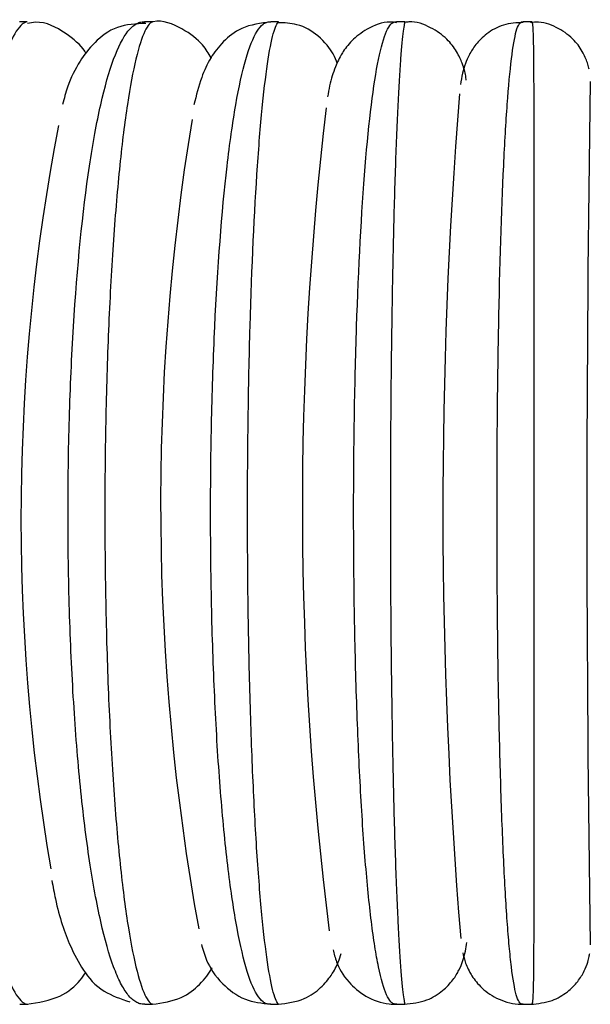
# Model space of a CAD drawing. Units: millimetres. Extents: x 0 to 210, y 0 to 297.
# Drawn here: x 103 to 106, y 263 to 267 of the extents above; entities that cross this region are included whole.
import ezdxf

# ---------------------------------------------------------------- set-up
doc = ezdxf.new("R2010")
doc.units = ezdxf.units.MM

msp = doc.modelspace()

# ---------------------------------------------------------------- linework, layer by layer
at = {"color": 7, "linetype": 'Continuous', "lineweight": 25}
for p, q in [((103.1995, 267.454), (103.1648, 267.454)), ((103.7578, 267.454), (103.7243, 267.454)), ((104.3221, 267.454), (104.2904, 267.454)), ((104.3268, 267.4492), (104.3232, 267.454)), ((104.8872, 267.454), (104.854, 267.454)), ((105.4548, 267.454), (105.4209, 267.454)), ((103.1663, 263.054), (103.2025, 263.054)), ((103.727, 263.054), (103.7598, 263.054)), ((104.2911, 263.054), (104.3257, 263.054)), ((104.8563, 263.054), (104.8896, 263.054)), ((105.4215, 263.054), (105.4581, 263.054))]:
    msp.add_line(p, q, dxfattribs=at)
for centre, radius, start, end in [((228.4773, 265.2648), 122.7715, 179.103119, 180.907314), ((128.1342, 265.2729), 23.0733, 175.3817, 184.78203), ((119.4119, 265.2804), 14.9801, 173.14648, 187.27477), ((114.4515, 265.291), 10.6544, 170.67976, 190.26518), ((112.4594, 265.2292), 9.2875, 169.07472, 189.71957)]:
    msp.add_arc(centre, radius, start, end, dxfattribs=at)
for points, knots in [([(104.0228, 267.2922), (104.0121, 267.3116), (103.9877, 267.3558), (103.9015, 267.4239), (103.8057, 267.4637), (103.7617, 267.4535), (103.7605, 267.4532)], [0, 0, 0, 0, 0.282177, 0.6434, 0.990467, 1, 1, 1, 1]), ([(103.199, 267.454), (103.1995, 267.454), (103.1995, 267.454), (103.1997, 267.454), (103.1997, 267.454), (103.1998, 267.454), (103.1998, 267.454), (103.1998, 267.454), (103.1997, 267.454), (103.1994, 267.454), (103.1991, 267.4539), (103.1981, 267.4538), (103.1972, 267.4536), (103.1946, 267.4529), (103.1927, 267.4522), (103.1866, 267.4495), (103.1823, 267.4469), (103.1692, 267.4361), (103.1601, 267.4254), (103.1329, 267.3833), (103.1148, 267.3418), (103.0881, 267.2594), (103.0793, 267.2283), (103.0621, 267.1604), (103.0538, 267.1236), (103.0295, 267.0045), (103.0144, 266.9139), (102.9862, 266.7093), (102.9737, 266.5984), (102.9572, 266.42), (102.9521, 266.3585), (102.9426, 266.2313), (102.9383, 266.1657), (102.9269, 265.9668), (102.9211, 265.8299), (102.9151, 265.6183), (102.9136, 265.5463), (102.9116, 265.403), (102.9111, 265.3315), (102.911, 265.117), (102.9129, 264.9744), (102.9206, 264.6899), (102.9263, 264.5522), (102.9415, 264.286), (102.9509, 264.1569), (102.973, 263.9158), (102.9857, 263.803), (103.0137, 263.5981), (103.0291, 263.5057), (103.0617, 263.3453), (103.0791, 263.2766), (103.1146, 263.1667), (103.1328, 263.125), (103.16, 263.0827), (103.1692, 263.072), (103.1823, 263.0612), (103.1866, 263.0585), (103.1927, 263.0558), (103.1946, 263.0552), (103.1972, 263.0545), (103.1981, 263.0543), (103.1991, 263.0542), (103.1994, 263.0541), (103.1997, 263.0541), (103.1998, 263.0541), (103.1998, 263.0541), (103.1998, 263.0541), (103.1997, 263.054), (103.1997, 263.054), (103.1995, 263.054), (103.1995, 263.054), (103.199, 263.054)], [0, 0, 0, 0, 0.000244, 0.000244, 0.000488, 0.000488, 0.000977, 0.000977, 0.001953, 0.001953, 0.003906, 0.003906, 0.007812, 0.007812, 0.015625, 0.015625, 0.03125, 0.03125, 0.0625, 0.0625, 0.125, 0.125, 0.15625, 0.15625, 0.1875, 0.1875, 0.25, 0.25, 0.3125, 0.3125, 0.34375, 0.34375, 0.375, 0.375, 0.4375, 0.4375, 0.46875, 0.46875, 0.5, 0.5, 0.5625, 0.5625, 0.625, 0.625, 0.6875, 0.6875, 0.75, 0.75, 0.8125, 0.8125, 0.875, 0.875, 0.9375, 0.9375, 0.96875, 0.96875, 0.984375, 0.984375, 0.992187, 0.992187, 0.996094, 0.996094, 0.998047, 0.998047, 0.999023, 0.999023, 0.999512, 0.999512, 0.999756, 0.999756, 1, 1, 1, 1]), ([(103.4638, 267.3113), (103.4617, 267.3149), (103.443, 267.3469), (103.378, 267.4029), (103.2737, 267.4603), (103.2128, 267.4487), (103.2005, 267.4464)], [0, 0, 0, 0, 0.053142, 0.474374, 0.893361, 1, 1, 1, 1]), ([(103.7316, 267.4468), (103.687, 267.4444), (103.5947, 267.4395), (103.4943, 267.3589), (103.427, 267.2676), (103.3851, 267.1844), (103.3653, 267.1103), (103.3582, 267.0837)], [0, 0, 0, 0, 0.179123, 0.370459, 0.574931, 0.847633, 1, 1, 1, 1]), ([(103.7268, 263.054), (103.7262, 263.054), (103.726, 263.054), (103.7255, 263.054), (103.7253, 263.054), (103.7247, 263.0541), (103.7244, 263.0541), (103.7234, 263.0541), (103.7228, 263.0541), (103.7212, 263.0541), (103.7202, 263.0542), (103.7174, 263.0543), (103.7156, 263.0545), (103.7104, 263.0552), (103.7072, 263.0558), (103.6977, 263.0585), (103.6916, 263.0612), (103.6737, 263.0719), (103.6623, 263.0825), (103.6398, 263.1108), (103.6288, 263.1285), (103.6074, 263.1704), (103.597, 263.1946), (103.5666, 263.2767), (103.5474, 263.344), (103.511, 263.5048), (103.4943, 263.5956), (103.4715, 263.7469), (103.4643, 263.7999), (103.4506, 263.9109), (103.4441, 263.9693), (103.4262, 264.1483), (103.4161, 264.2741), (103.3996, 264.5385), (103.3933, 264.678), (103.3848, 264.9596), (103.3826, 265.1037), (103.3825, 265.393), (103.3846, 265.5372), (103.3928, 265.8175), (103.3989, 265.9547), (103.4234, 266.3567), (103.4478, 266.6026), (103.4938, 266.9096), (103.5107, 267.0019), (103.547, 267.1623), (103.5665, 267.2309), (103.6072, 267.3409), (103.6285, 267.383), (103.6622, 267.4255), (103.6737, 267.4362), (103.6916, 267.4469), (103.6977, 267.4496), (103.7072, 267.4522), (103.7104, 267.4529), (103.7156, 267.4536), (103.7174, 267.4538), (103.7202, 267.4539), (103.7212, 267.454), (103.7228, 267.454), (103.7234, 267.454), (103.7243, 267.454), (103.7247, 267.454), (103.7253, 267.454), (103.7255, 267.454), (103.7259, 267.454), (103.7262, 267.454), (103.7268, 267.454)], [0, 0, 0, 0, 0.000244, 0.000244, 0.000488, 0.000488, 0.000977, 0.000977, 0.001953, 0.001953, 0.003906, 0.003906, 0.007813, 0.007813, 0.015625, 0.015625, 0.03125, 0.03125, 0.0625, 0.0625, 0.09375, 0.09375, 0.125, 0.125, 0.1875, 0.1875, 0.25, 0.25, 0.28125, 0.28125, 0.3125, 0.3125, 0.375, 0.375, 0.4375, 0.4375, 0.5, 0.5, 0.5625, 0.5625, 0.625, 0.625, 0.75, 0.75, 0.8125, 0.8125, 0.875, 0.875, 0.9375, 0.9375, 0.96875, 0.96875, 0.984375, 0.984375, 0.992188, 0.992188, 0.996094, 0.996094, 0.998047, 0.998047, 0.999023, 0.999023, 0.999512, 0.999512, 0.999756, 0.999756, 1, 1, 1, 1]), ([(103.7598, 267.454), (103.7604, 267.454), (103.7604, 267.454), (103.7606, 267.454), (103.7607, 267.454), (103.7609, 267.454), (103.7609, 267.454), (103.761, 267.454), (103.761, 267.454), (103.7609, 267.454), (103.7608, 267.4539), (103.7602, 267.4538), (103.7597, 267.4536), (103.758, 267.4529), (103.7567, 267.4522), (103.7525, 267.4495), (103.7494, 267.4469), (103.74, 267.4362), (103.7333, 267.4254), (103.7134, 267.3832), (103.6999, 267.3416), (103.6735, 267.2319), (103.6605, 267.1631), (103.6363, 267.0042), (103.625, 266.9137), (103.6039, 266.7098), (103.5944, 266.5979), (103.5819, 266.4181), (103.5781, 266.3558), (103.571, 266.2287), (103.5678, 266.164), (103.5592, 265.9659), (103.5549, 265.829), (103.5489, 265.545), (103.5474, 265.4022), (103.5474, 265.1878), (103.5477, 265.1163), (103.5492, 264.973), (103.5503, 264.901), (103.5546, 264.6892), (103.5589, 264.5523), (103.5702, 264.2871), (103.5773, 264.1581), (103.5939, 263.9168), (103.6034, 263.804), (103.6244, 263.5991), (103.6359, 263.5066), (103.6603, 263.346), (103.6733, 263.2773), (103.6997, 263.1673), (103.7132, 263.1253), (103.7334, 263.0826), (103.74, 263.0719), (103.7494, 263.0612), (103.7525, 263.0585), (103.7567, 263.0558), (103.758, 263.0552), (103.7597, 263.0545), (103.7602, 263.0543), (103.7608, 263.0542), (103.7609, 263.0541), (103.761, 263.0541), (103.761, 263.0541), (103.7609, 263.0541), (103.7609, 263.0541), (103.7606, 263.054), (103.761, 263.054), (103.7598, 263.054)], [0, 0, 0, 0, 0.000244, 0.000244, 0.000488, 0.000488, 0.000977, 0.000977, 0.001953, 0.001953, 0.003906, 0.003906, 0.007812, 0.007812, 0.015625, 0.015625, 0.03125, 0.03125, 0.0625, 0.0625, 0.125, 0.125, 0.1875, 0.1875, 0.25, 0.25, 0.3125, 0.3125, 0.34375, 0.34375, 0.375, 0.375, 0.4375, 0.4375, 0.5, 0.5, 0.53125, 0.53125, 0.5625, 0.5625, 0.625, 0.625, 0.6875, 0.6875, 0.75, 0.75, 0.8125, 0.8125, 0.875, 0.875, 0.9375, 0.9375, 0.96875, 0.96875, 0.984375, 0.984375, 0.992188, 0.992188, 0.996094, 0.996094, 0.998047, 0.998047, 0.999023, 0.999023, 0.999512, 0.999512, 1, 1, 1, 1]), ([(104.2917, 267.4535), (104.2457, 267.4472), (104.1599, 267.4356), (104.0697, 267.3618), (104.0147, 267.2847), (103.9758, 267.1991), (103.9568, 267.124), (103.9462, 267.082)], [0, 0, 0, 0, 0.17509, 0.326086, 0.494631, 0.717134, 1, 1, 1, 1]), ([(104.29, 263.054), (104.2894, 263.054), (104.2892, 263.054), (104.2887, 263.054), (104.2886, 263.054), (104.288, 263.0541), (104.2877, 263.0541), (104.2869, 263.0541), (104.2864, 263.0541), (104.285, 263.0541), (104.2842, 263.0542), (104.2818, 263.0543), (104.2803, 263.0545), (104.2761, 263.0552), (104.2734, 263.0558), (104.2658, 263.0585), (104.2609, 263.0612), (104.2467, 263.0719), (104.2376, 263.0827), (104.2113, 263.125), (104.1949, 263.1665), (104.1633, 263.2761), (104.1481, 263.3449), (104.1202, 263.5038), (104.1073, 263.5943), (104.0895, 263.7468), (104.0839, 263.8006), (104.0733, 263.9116), (104.0684, 263.969), (104.0546, 264.1469), (104.0468, 264.2737), (104.034, 264.5404), (104.0292, 264.6769), (104.0227, 264.956), (104.021, 265.0994), (104.0209, 265.389), (104.0224, 265.533), (104.0287, 265.8144), (104.0334, 265.9533), (104.0523, 266.3556), (104.0711, 266.6017), (104.1066, 266.9089), (104.1197, 267.0013), (104.1478, 267.1619), (104.1629, 267.2306), (104.1945, 267.3406), (104.2112, 267.3829), (104.2377, 267.4255), (104.2467, 267.4361), (104.2609, 267.4469), (104.2658, 267.4495), (104.2734, 267.4522), (104.2761, 267.4529), (104.2803, 267.4536), (104.2818, 267.4538), (104.2842, 267.4539), (104.285, 267.454), (104.2864, 267.454), (104.2869, 267.454), (104.2877, 267.454), (104.288, 267.454), (104.2886, 267.454), (104.2887, 267.454), (104.2892, 267.454), (104.2894, 267.454), (104.29, 267.454)], [0, 0, 0, 0, 0.000244, 0.000244, 0.000488, 0.000488, 0.000977, 0.000977, 0.001953, 0.001953, 0.003906, 0.003906, 0.007812, 0.007812, 0.015625, 0.015625, 0.03125, 0.03125, 0.0625, 0.0625, 0.125, 0.125, 0.1875, 0.1875, 0.25, 0.25, 0.28125, 0.28125, 0.3125, 0.3125, 0.375, 0.375, 0.4375, 0.4375, 0.5, 0.5, 0.5625, 0.5625, 0.625, 0.625, 0.75, 0.75, 0.8125, 0.8125, 0.875, 0.875, 0.9375, 0.9375, 0.96875, 0.96875, 0.984375, 0.984375, 0.992188, 0.992188, 0.996094, 0.996094, 0.998047, 0.998047, 0.999023, 0.999023, 0.999512, 0.999512, 0.999756, 0.999756, 1, 1, 1, 1]), ([(104.3232, 263.054), (104.3237, 263.054), (104.3238, 263.054), (104.324, 263.054), (104.3241, 263.054), (104.3243, 263.0541), (104.3244, 263.0541), (104.3246, 263.0541), (104.3247, 263.0541), (104.3249, 263.0541), (104.3249, 263.0542), (104.3248, 263.0543), (104.3246, 263.0545), (104.3238, 263.0552), (104.3231, 263.0558), (104.3208, 263.0585), (104.319, 263.0612), (104.3133, 263.0719), (104.3091, 263.0826), (104.2964, 263.1247), (104.2877, 263.1662), (104.2704, 263.2758), (104.2618, 263.3447), (104.2457, 263.5046), (104.2381, 263.596), (104.2241, 263.8005), (104.2178, 263.9111), (104.2096, 264.0892), (104.207, 264.1505), (104.2023, 264.2774), (104.2001, 264.3431), (104.1943, 264.542), (104.1914, 264.6785), (104.1875, 264.9595), (104.1864, 265.1047), (104.1864, 265.3907), (104.1873, 265.533), (104.1912, 265.8161), (104.1941, 265.9559), (104.2056, 266.3578), (104.217, 266.6035), (104.238, 266.9104), (104.2456, 267.0027), (104.2618, 267.1629), (104.2703, 267.2316), (104.2876, 267.3413), (104.2964, 267.383), (104.3091, 267.4254), (104.3133, 267.4362), (104.319, 267.4469), (104.3208, 267.4496), (104.3231, 267.4522), (104.3238, 267.4529), (104.3246, 267.4536), (104.3248, 267.4538), (104.3249, 267.4539), (104.3249, 267.454), (104.3247, 267.454), (104.3246, 267.454), (104.3244, 267.454), (104.3243, 267.454), (104.3241, 267.454), (104.324, 267.454), (104.3238, 267.454), (104.3238, 267.454), (104.3232, 267.454)], [0, 0, 0, 0, 0.000244, 0.000244, 0.000488, 0.000488, 0.000977, 0.000977, 0.001953, 0.001953, 0.003906, 0.003906, 0.007812, 0.007812, 0.015625, 0.015625, 0.03125, 0.03125, 0.0625, 0.0625, 0.125, 0.125, 0.1875, 0.1875, 0.25, 0.25, 0.3125, 0.3125, 0.34375, 0.34375, 0.375, 0.375, 0.4375, 0.4375, 0.5, 0.5, 0.5625, 0.5625, 0.625, 0.625, 0.75, 0.75, 0.8125, 0.8125, 0.875, 0.875, 0.9375, 0.9375, 0.96875, 0.96875, 0.984375, 0.984375, 0.992188, 0.992188, 0.996094, 0.996094, 0.998047, 0.998047, 0.999023, 0.999023, 0.999512, 0.999512, 0.999756, 0.999756, 1, 1, 1, 1]), ([(104.5879, 267.268), (104.5831, 267.2813), (104.5707, 267.3153), (104.5148, 267.3867), (104.4189, 267.4468), (104.3512, 267.4488), (104.3219, 267.4497)], [0, 0, 0, 0, 0.209735, 0.537854, 0.799821, 1, 1, 1, 1]), ([(104.8536, 267.4497), (104.8444, 267.451), (104.7983, 267.4575), (104.7215, 267.4249), (104.6491, 267.3695), (104.6039, 267.3068), (104.5738, 267.2398), (104.5561, 267.1865), (104.5477, 267.1347), (104.545, 267.1175)], [0, 0, 0, 0, 0.036718, 0.185058, 0.311954, 0.44116, 0.608311, 0.870205, 1, 1, 1, 1]), ([(104.855, 263.054), (104.8544, 263.054), (104.8542, 263.054), (104.8538, 263.054), (104.8537, 263.054), (104.8532, 263.0541), (104.8529, 263.0541), (104.8522, 263.0541), (104.8518, 263.0541), (104.8506, 263.0541), (104.85, 263.0542), (104.848, 263.0543), (104.8469, 263.0545), (104.8436, 263.0552), (104.8416, 263.0558), (104.8357, 263.0585), (104.8321, 263.0612), (104.8216, 263.0719), (104.8151, 263.0826), (104.7959, 263.1251), (104.784, 263.1671), (104.7672, 263.2493), (104.7617, 263.2799), (104.7511, 263.3477), (104.7459, 263.3851), (104.731, 263.505), (104.722, 263.5956), (104.7054, 263.798), (104.6979, 263.9108), (104.685, 264.1486), (104.6795, 264.2745), (104.6728, 264.4739), (104.6709, 264.5423), (104.6675, 264.6797), (104.6661, 264.749), (104.6627, 264.959), (104.6615, 265.1019), (104.6614, 265.3912), (104.6625, 265.5336), (104.6669, 265.814), (104.6702, 265.953), (104.6835, 266.3552), (104.6966, 266.6013), (104.7299, 267.011), (104.7501, 267.1752), (104.7839, 267.3405), (104.7959, 267.3829), (104.815, 267.4254), (104.8216, 267.4361), (104.8321, 267.4469), (104.8357, 267.4495), (104.8416, 267.4522), (104.8436, 267.4529), (104.8469, 267.4536), (104.848, 267.4538), (104.85, 267.4539), (104.8506, 267.454), (104.8518, 267.454), (104.8522, 267.454), (104.8529, 267.454), (104.8532, 267.454), (104.8537, 267.454), (104.8538, 267.454), (104.8542, 267.454), (104.8544, 267.454), (104.855, 267.454)], [0, 0, 0, 0, 0.000244, 0.000244, 0.000488, 0.000488, 0.000977, 0.000977, 0.001953, 0.001953, 0.003906, 0.003906, 0.007812, 0.007812, 0.015625, 0.015625, 0.03125, 0.03125, 0.0625, 0.0625, 0.125, 0.125, 0.15625, 0.15625, 0.1875, 0.1875, 0.25, 0.25, 0.3125, 0.3125, 0.375, 0.375, 0.40625, 0.40625, 0.4375, 0.4375, 0.5, 0.5, 0.5625, 0.5625, 0.625, 0.625, 0.75, 0.75, 0.875, 0.875, 0.9375, 0.9375, 0.96875, 0.96875, 0.984375, 0.984375, 0.992188, 0.992188, 0.996094, 0.996094, 0.998047, 0.998047, 0.999023, 0.999023, 0.999512, 0.999512, 0.999756, 0.999756, 1, 1, 1, 1]), ([(104.8883, 263.054), (104.8889, 263.054), (104.8889, 263.054), (104.8892, 263.054), (104.8893, 263.054), (104.8896, 263.0541), (104.8897, 263.0541), (104.8901, 263.0541), (104.8902, 263.0541), (104.8906, 263.0541), (104.8908, 263.0542), (104.8911, 263.0543), (104.8912, 263.0545), (104.8914, 263.0552), (104.8913, 263.0558), (104.8909, 263.0585), (104.8903, 263.0612), (104.8884, 263.0719), (104.8867, 263.0826), (104.8812, 263.125), (104.8771, 263.1675), (104.869, 263.2778), (104.8648, 263.3466), (104.857, 263.5071), (104.8532, 263.5989), (104.8463, 263.8039), (104.8431, 263.9148), (104.839, 264.0933), (104.8377, 264.1549), (104.8353, 264.2822), (104.8342, 264.3479), (104.8313, 264.5471), (104.8299, 264.6839), (104.8279, 264.9655), (104.8274, 265.1108), (104.8274, 265.3969), (104.8279, 265.5394), (104.8299, 265.8229), (104.8313, 265.961), (104.8352, 266.2253), (104.8376, 266.3529), (104.8431, 266.5939), (104.8463, 266.7065), (104.8533, 266.9114), (104.8571, 267.0037), (104.863, 267.1239), (104.865, 267.1609), (104.8691, 267.2289), (104.8711, 267.2599), (104.8773, 267.3423), (104.8813, 267.3836), (104.8867, 267.4255), (104.8884, 267.4361), (104.8903, 267.4469), (104.8909, 267.4495), (104.8913, 267.4522), (104.8914, 267.4529), (104.8912, 267.4536), (104.8911, 267.4538), (104.8908, 267.4539), (104.8906, 267.454), (104.8902, 267.454), (104.8901, 267.454), (104.8897, 267.454), (104.8896, 267.454), (104.8892, 267.454), (104.8894, 267.454), (104.8883, 267.454)], [0, 0, 0, 0, 0.000244, 0.000244, 0.000488, 0.000488, 0.000977, 0.000977, 0.001953, 0.001953, 0.003906, 0.003906, 0.007813, 0.007813, 0.015625, 0.015625, 0.03125, 0.03125, 0.0625, 0.0625, 0.125, 0.125, 0.1875, 0.1875, 0.25, 0.25, 0.3125, 0.3125, 0.34375, 0.34375, 0.375, 0.375, 0.4375, 0.4375, 0.5, 0.5, 0.5625, 0.5625, 0.625, 0.625, 0.6875, 0.6875, 0.75, 0.75, 0.8125, 0.8125, 0.84375, 0.84375, 0.875, 0.875, 0.9375, 0.9375, 0.96875, 0.96875, 0.984375, 0.984375, 0.992187, 0.992187, 0.996094, 0.996094, 0.998047, 0.998047, 0.999023, 0.999023, 0.999512, 0.999512, 1, 1, 1, 1]), ([(105.1659, 267.1924), (105.165, 267.1989), (105.1618, 267.2236), (105.1526, 267.2561), (105.1277, 267.316), (105.0805, 267.38), (105.007, 267.431), (104.9358, 267.4581), (104.896, 267.4517), (104.8894, 267.4506)], [0, 0, 0, 0, 0.088969, 0.336534, 0.499696, 0.638877, 0.796756, 0.966115, 1, 1, 1, 1]), ([(105.4209, 267.4505), (105.3907, 267.449), (105.3312, 267.446), (105.2578, 267.4033), (105.2069, 267.3528), (105.1767, 267.3041), (105.1584, 267.2597), (105.1469, 267.2185), (105.1423, 267.1896), (105.1397, 267.1731)], [0, 0, 0, 0, 0.13627, 0.268545, 0.383101, 0.489669, 0.603218, 0.773639, 1, 1, 1, 1]), ([(105.4212, 263.054), (105.4206, 263.054), (105.4205, 263.054), (105.4201, 263.054), (105.4199, 263.054), (105.4195, 263.0541), (105.4193, 263.0541), (105.4187, 263.0541), (105.4184, 263.0541), (105.4174, 263.0541), (105.4169, 263.0542), (105.4154, 263.0543), (105.4146, 263.0545), (105.4122, 263.0552), (105.4108, 263.0558), (105.4068, 263.0585), (105.4045, 263.0612), (105.3977, 263.0719), (105.3936, 263.0826), (105.3818, 263.125), (105.3746, 263.1674), (105.3645, 263.25), (105.3613, 263.2807), (105.355, 263.3489), (105.352, 263.3863), (105.3433, 263.5063), (105.3381, 263.597), (105.3285, 263.7997), (105.3242, 263.9126), (105.3168, 264.1505), (105.3137, 264.2765), (105.3098, 264.4764), (105.3087, 264.5447), (105.3068, 264.682), (105.3052, 264.8207), (105.3042, 264.9622), (105.3036, 265.105), (105.3034, 265.1775), (105.3034, 265.3939), (105.304, 265.5363), (105.3065, 265.8171), (105.3084, 265.9565), (105.316, 266.3585), (105.3236, 266.604), (105.3381, 266.9114), (105.3434, 267.0035), (105.3551, 267.1639), (105.3613, 267.2319), (105.3748, 267.3425), (105.3819, 267.3838), (105.3937, 267.4256), (105.3977, 267.4362), (105.4045, 267.4469), (105.4068, 267.4495), (105.4108, 267.4522), (105.4122, 267.4529), (105.4146, 267.4536), (105.4154, 267.4538), (105.4169, 267.4539), (105.4174, 267.454), (105.4184, 267.454), (105.4187, 267.454), (105.4193, 267.454), (105.4195, 267.454), (105.4201, 267.454), (105.42, 267.454), (105.4212, 267.454)], [0, 0, 0, 0, 0.000244, 0.000244, 0.000488, 0.000488, 0.000977, 0.000977, 0.001953, 0.001953, 0.003906, 0.003906, 0.007813, 0.007813, 0.015625, 0.015625, 0.03125, 0.03125, 0.0625, 0.0625, 0.125, 0.125, 0.15625, 0.15625, 0.1875, 0.1875, 0.25, 0.25, 0.3125, 0.3125, 0.375, 0.375, 0.40625, 0.40625, 0.4375, 0.46875, 0.46875, 0.5, 0.5, 0.5625, 0.5625, 0.625, 0.625, 0.75, 0.75, 0.8125, 0.8125, 0.875, 0.875, 0.9375, 0.9375, 0.96875, 0.96875, 0.984375, 0.984375, 0.992188, 0.992188, 0.996094, 0.996094, 0.998047, 0.998047, 0.999023, 0.999023, 0.999512, 0.999512, 1, 1, 1, 1]), ([(105.7157, 267.2413), (105.7141, 267.2485), (105.7094, 267.2698), (105.6896, 267.3186), (105.6481, 267.3766), (105.5802, 267.4274), (105.5092, 267.4551), (105.4656, 267.4511), (105.4535, 267.4499)], [0, 0, 0, 0, 0.076963, 0.229307, 0.415274, 0.650353, 0.903362, 1, 1, 1, 1]), ([(105.4545, 263.054), (105.4551, 263.054), (105.4552, 263.054), (105.4555, 263.054), (105.4556, 263.054), (105.456, 263.0541), (105.4561, 263.0541), (105.4566, 263.0541), (105.4568, 263.0541), (105.4575, 263.0541), (105.4578, 263.0542), (105.4586, 263.0543), (105.459, 263.0545), (105.4601, 263.0552), (105.4607, 263.0558), (105.4621, 263.0585), (105.4628, 263.0612), (105.4645, 263.0719), (105.4653, 263.0826), (105.4672, 263.1249), (105.4679, 263.1664), (105.4689, 263.2759), (105.4692, 263.3445), (105.4696, 263.5044), (105.4697, 263.5967), (105.4698, 263.7493), (105.4698, 263.8026), (105.4698, 263.9139), (105.4698, 263.9722), (105.4697, 264.1518), (105.4697, 264.2778), (105.4696, 264.5421), (105.4696, 264.6817), (105.4695, 264.9626), (105.4695, 265.1047), (105.4695, 265.3203), (105.4695, 265.393), (105.4695, 265.5361), (105.4695, 265.6069), (105.4696, 265.8172), (105.4696, 265.9545), (105.4697, 266.3564), (105.4698, 266.6023), (105.4697, 266.9093), (105.4696, 267.0017), (105.4692, 267.1622), (105.4689, 267.2308), (105.4679, 267.3407), (105.4672, 267.383), (105.4653, 267.4255), (105.4645, 267.4362), (105.4628, 267.4469), (105.4621, 267.4496), (105.4607, 267.4522), (105.4601, 267.4529), (105.459, 267.4536), (105.4586, 267.4538), (105.4578, 267.4539), (105.4575, 267.454), (105.4568, 267.454), (105.4566, 267.454), (105.4561, 267.454), (105.456, 267.454), (105.4556, 267.454), (105.4555, 267.454), (105.4552, 267.454), (105.4551, 267.454), (105.4545, 267.454)], [0, 0, 0, 0, 0.000244, 0.000244, 0.000488, 0.000488, 0.000977, 0.000977, 0.001953, 0.001953, 0.003906, 0.003906, 0.007813, 0.007813, 0.015625, 0.015625, 0.03125, 0.03125, 0.0625, 0.0625, 0.125, 0.125, 0.1875, 0.1875, 0.25, 0.25, 0.28125, 0.28125, 0.3125, 0.3125, 0.375, 0.375, 0.4375, 0.4375, 0.5, 0.5, 0.53125, 0.53125, 0.5625, 0.5625, 0.625, 0.625, 0.75, 0.75, 0.8125, 0.8125, 0.875, 0.875, 0.9375, 0.9375, 0.96875, 0.96875, 0.984375, 0.984375, 0.992187, 0.992187, 0.996094, 0.996094, 0.998047, 0.998047, 0.999023, 0.999023, 0.999512, 0.999512, 0.999756, 0.999756, 1, 1, 1, 1]), ([(103.3103, 263.608), (103.3155, 263.5803), (103.3377, 263.461), (103.3791, 263.338), (103.4445, 263.2118), (103.524, 263.1113), (103.6182, 263.0789), (103.6591, 263.0648)], [0, 0, 0, 0, 0.1058533, 0.4561714, 0.6644642, 0.8541619, 1, 1, 1, 1]), ([(103.9799, 263.3226), (103.9867, 263.299), (104.0037, 263.2395), (104.0544, 263.1586), (104.1635, 263.0699), (104.2504, 263.059), (104.2898, 263.054)], [0, 0, 0, 0, 0.223275, 0.56147, 0.800505, 1, 1, 1, 1]), ([(104.8882, 263.054), (104.9231, 263.058), (104.9862, 263.0651), (105.0604, 263.1117), (105.1079, 263.1626), (105.1358, 263.2104), (105.1531, 263.255), (105.1628, 263.2915), (105.1669, 263.3181), (105.1688, 263.3308)], [0, 0, 0, 0, 0.16139, 0.29257, 0.40791, 0.516229, 0.63601, 0.827105, 1, 1, 1, 1]), ([(104.3231, 263.054), (104.3639, 263.0594), (104.4375, 263.0691), (104.518, 263.1283), (104.5668, 263.1892), (104.5929, 263.2398), (104.6019, 263.2692), (104.6058, 263.282)], [0, 0, 0, 0, 0.232322, 0.418748, 0.602233, 0.826289, 1, 1, 1, 1]), ([(104.5701, 263.2984), (104.5741, 263.2807), (104.5837, 263.238), (104.6221, 263.1661), (104.7106, 263.0862), (104.7944, 263.0563), (104.8436, 263.0545), (104.8549, 263.054)], [0, 0, 0, 0, 0.22004, 0.531915, 0.735568, 0.939099, 1, 1, 1, 1]), ([(105.1507, 263.2849), (105.153, 263.2727), (105.1575, 263.2493), (105.1802, 263.1946), (105.2275, 263.1298), (105.3005, 263.0762), (105.3719, 263.0554), (105.4132, 263.0543), (105.4211, 263.054)], [0, 0, 0, 0, 0.219677, 0.420029, 0.579422, 0.76043, 0.954184, 1, 1, 1, 1]), ([(105.4545, 263.054), (105.4871, 263.0575), (105.5461, 263.0637), (105.6171, 263.1055), (105.6646, 263.1527), (105.6939, 263.1997), (105.7094, 263.2395), (105.7162, 263.2675), (105.7179, 263.2776), (105.7186, 263.2821)], [0, 0, 0, 0, 0.243458, 0.441072, 0.60578, 0.74502, 0.857654, 0.936919, 1, 1, 1, 1]), ([(103.1988, 263.054), (103.2506, 263.0625), (103.3484, 263.0785), (103.4293, 263.148), (103.4543, 263.1856), (103.462, 263.1972)], [0, 0, 0, 0, 0.436836, 0.82558, 1, 1, 1, 1]), ([(103.7597, 263.054), (103.8054, 263.0607), (103.8908, 263.0732), (103.9789, 263.1464), (104.0162, 263.1932), (104.027, 263.2163), (104.0273, 263.2169)], [0, 0, 0, 0, 0.348702, 0.651569, 0.990331, 1, 1, 1, 1])]:
    msp.add_open_spline(points, degree=3, knots=knots, dxfattribs=at)

doc.saveas('drawing.dxf')
